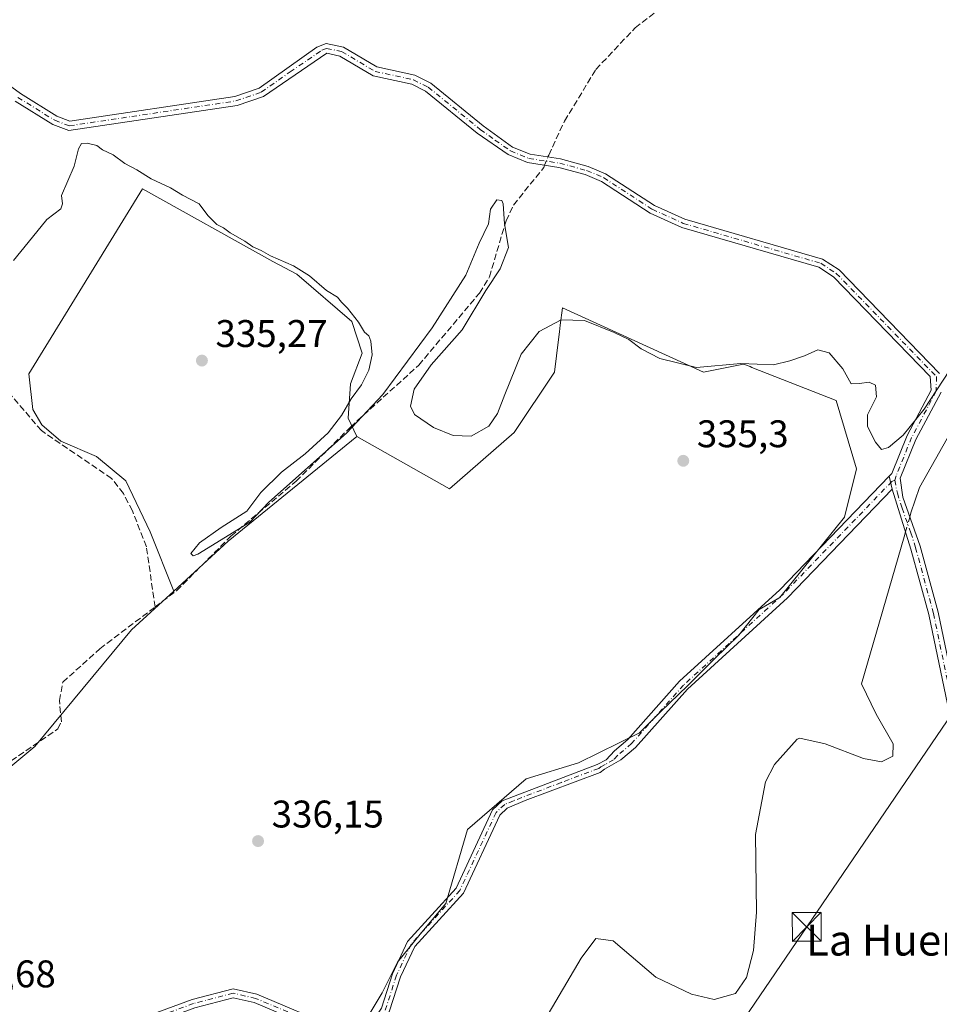
# Model space of a CAD drawing. Units: metres. Extents: x 608662 to 612149, y 4650617 to 4652986.
# Drawn here: x 610348 to 610587, y 4651456 to 4651712 of the extents above; entities that cross this region are included whole.
import ezdxf
from ezdxf.enums import TextEntityAlignment as Align

# ---------------------------------------------------------------- set-up
doc = ezdxf.new("R2010")
doc.units = ezdxf.units.M
doc.header["$MEASUREMENT"] = 0
doc.linetypes.add('DGN Style 3', pattern=[2.307223458686699, 1.648016756204785, -0.6592067024819142])
doc.linetypes.add('DGN Style 4', pattern=[2.6384748266838614, 1.318413404963828, -0.6592067024819142, 0.001648016756204785, -0.6592067024819142])
for name, color, linetype, lineweight in [('Camino Cxs', 7, 'Continuous', 0), ('Camino eje', 30, 'DGN Style 4', 13), ('Corriente artificial lineal', 4, 'DGN Style 3', 13), ('Corriente artificial lineal oculto', 135, 'DGN Style 4', 13), ('Corriente natural lineal', 142, 'Continuous', 13), ('Corriente natural lineal oculto', 9, 'DGN Style 4', 13), ('Cultivos herbáceos CxS', 92, 'Continuous', 0), ('Cultivos leñosos CxS', 92, 'Continuous', 0), ('Curva de nivel normal', 30, 'Continuous', 0), ('Piscina CxS', 4, 'Continuous', 0), ('Punto de cota en terreno', 7, 'Continuous', 0), ('Rótulo de punto de cota en terreno', 7, 'Continuous', 0), ('Tendido', 6, 'Continuous', 0), ('Texto cartográfico', 7, 'Continuous', 0), ('Torre de tendido puntual', 7, 'Continuous', 0)]:
    doc.layers.add(name, color=color, linetype=linetype, lineweight=lineweight)
doc.styles.add('Style-Arial', font='txt')

# ---------------------------------------------------------------- blocks, each defined once
blk = doc.blocks.new('*U16')
at = {"layer": 'Cultivos herbáceos CxS', "color": 92, "linetype": 'Continuous', "lineweight": 0}
blk.add_polyline3d([(610436.1321, 4651449.428099999, 336.9242999999988), (610442.0917999997, 4651459.4472, 336.6098000000056), (610446.0604999998, 4651467.3847, 336.5847000000067), (610452.0137, 4651474.660700001, 336.4959999999992), (610458.6283, 4651482.598300001, 336.3445999999968), (610464.2905000001, 4651501.860099999, 336.3758999999991), (610479.5270999996, 4651515.064099999, 335.8037999999942), (610493.1315000001, 4651519.2501, 335.7888999999996), (610508.9990999997, 4651527.0023, 335.8132000000041), (610514.4765, 4651532.479499999, 335.9281000000047), (610521.5186999999, 4651539.326099999, 335.7391999999964), (610528.3655000003, 4651546.172700001, 335.655899999998), (610534.8208999997, 4651552.432499999, 335.6609999999928), (610540.1026999997, 4651559.083500001, 335.6395000000048), (610545.4568999996, 4651562.157299999, 335.4949000000051), (610562.2015000005, 4651583.087300001, 335.3484000000026), (610565.3408000004, 4651595.645500001, 335.3776000000071), (610560.1087999997, 4651613.4345, 335.2967000000062), (610538.2049000004, 4651622.005700001, 335.0926999999938), (610537.7040999997, 4651622.2017, 335.0823999999994), (610536.039, 4651622.8533, 335.0328000000009), (610525.5749000004, 4651620.7597, 335.2372999999934), (610488.9474999999, 4651637.502900001, 334.8696000000054), (610488.3866999998, 4651633.0167, 335.4456000000064), (610488.1634999998, 4651631.2315, 335.5495999999985), (610487.9194999998, 4651629.278100001, 335.6074999999983), (610486.8547, 4651620.759099999, 335.3861999999936), (610476.3897000002, 4651605.061699999, 335.5776000000042), (610459.6453, 4651590.410700001, 336.0678000000044), (610435.5758999997, 4651604.0145, 335.2204999999958), (610433.2433000002, 4651608.7631, 335.1689999999944), (610433.9067000002, 4651617.715299999, 335.413400000005), (610436.8909, 4651625.6731, 335.3040000000037), (610434.2386999996, 4651633.962099999, 335.1091000000015), (610419.9813000001, 4651646.229900001, 335.0896000000066), (610413.6815, 4651649.545499999, 335.0295999999944), (610379.8618999999, 4651668.4441, 335.1478000000061), (610350.3512000004, 4651620.3665, 335.1763000000064), (610351.3457000004, 4651611.082699999, 335.3157000000065), (610353.6667, 4651607.103900001, 335.4296000000031), (610358.6401000004, 4651602.7937, 335.0072999999975), (610367.9239999996, 4651598.814900001, 335.4652999999962), (610375.5499, 4651592.5153, 335.460500000001), (610381.8493999997, 4651579.252900001, 335.6034000000073), (610387.9549000004, 4651563.8507, 335.6496000000043), (610376.9720999999, 4651553.783100001, 335.6934000000037), (610351.8554999996, 4651523.434699999, 336.1600999999937), (610333.0182999996, 4651507.7369, 336.5639999999985)], dxfattribs=at)
blk = doc.blocks.new('5PATER')
at = {"layer": 'Punto de cota en terreno', "linetype": 'Continuous', "lineweight": 0}
h = blk.add_hatch(color=51, dxfattribs=at)
edge = h.paths.add_edge_path()
edge.add_ellipse((0, 0), major_axis=(-0.1095731443231308, -0.1110710700762829), ratio=0.9994222409660322, start_angle=0, end_angle=360)
blk = doc.blocks.new('5TTEND')
at = {"layer": 'Piscina CxS', "color": 7, "linetype": 'Continuous', "lineweight": 0}
for p, q in [((-0.375, 0.3754), (0.375, -0.3746)), ((0.3720000000000001, 0.3784000000000001), (-0.3720000000000001, -0.3776))]:
    blk.add_line(p, q, dxfattribs=at)
at = {"layer": 'Piscina CxS', "color": 7, "linetype": 'Continuous', "lineweight": 0, "flags": 128}
blk.add_lwpolyline([(-0.375, -0.3746), (0.375, -0.3746), (0.375, 0.3754), (-0.375, 0.3754), (-0.3720000000000001, -0.3776)], dxfattribs=at)

msp = doc.modelspace()

# ---------------------------------------------------------------- linework, layer by layer
at = {"layer": 'Camino Cxs', "color": 7, "linetype": 'Continuous', "lineweight": 0, "extrusion": (0.02251336182756868, -0.09938595966681996, 0.9947942398105883), "elevation": -448216.6230954779, "flags": 128}
msp.add_lwpolyline([(1623150.37264982, 4378882.182874987), (1623150.37264982, 4378878.701165912)], dxfattribs=at)
msp.add_lwpolyline([(1623150.37264982, 4378882.182874987), (1623150.37264982, 4378878.701165912)], dxfattribs=at)
at = {"layer": 'Camino Cxs', "color": 7, "linetype": 'Continuous', "lineweight": 0}
for points in [[(610326.8400999998, 4651708.700099999, 334.5959000000003), (610348.1101000002, 4651693.190099999, 334.6070999999938), (610357.6001000004, 4651687.340100001, 334.9431999999942), (610360.9901000002, 4651686.050100001, 335.039499999999), (610403.8300999999, 4651692.460100001, 334.5890000000072), (610410.1501000002, 4651694.630100001, 334.7725999999966), (610425.1201, 4651705.220100001, 334.8383999999933), (610427.5601000005, 4651706.210100001, 334.8801999999997), (610432.0401, 4651705.2501, 334.9888999999966), (610440.7100999998, 4651700.110099999, 334.9026000000013), (610450.6300999997, 4651697.9301, 334.852899999998), (610454.7401000002, 4651695.880100001, 334.811400000006), (610468.3800999997, 4651684.8101, 334.5801000000066), (610475.9901000002, 4651679.290100001, 334.6434000000008), (610480.5301000001, 4651677.4301, 334.7051000000066), (610488.4901000002, 4651676.190099999, 335.2632000000012), (610495.6201, 4651674.2601, 334.3496000000014), (610500.1801000005, 4651672.3301, 334.2627000000066), (610512.8400999998, 4651664.090100001, 334.5604000000022), (610520.7500999998, 4651660.5101, 334.3616999999941), (610556.5500999996, 4651650.100099999, 334.4015999999974), (610560.8201000001, 4651647.340100001, 334.5580999999947), (610586.9401000004, 4651620.4001, 336.8442000000068)], [(610326.8400999998, 4651708.700099999, 334.5959000000003), (610348.1101000002, 4651693.190099999, 334.6070999999938), (610357.6001000004, 4651687.340100001, 334.9431999999942), (610360.9901000002, 4651686.050100001, 335.039499999999), (610403.8300999999, 4651692.460100001, 334.5890000000072), (610410.1501000002, 4651694.630100001, 334.7725999999966), (610425.1201, 4651705.220100001, 334.8383999999933), (610427.5601000005, 4651706.210100001, 334.8801999999997), (610432.0401, 4651705.2501, 334.9888999999966), (610440.7100999998, 4651700.110099999, 334.9026000000013), (610450.6300999997, 4651697.9301, 334.852899999998), (610454.7401000002, 4651695.880100001, 334.811400000006), (610468.3800999997, 4651684.8101, 334.5801000000066), (610475.9901000002, 4651679.290100001, 334.6434000000008), (610480.5301000001, 4651677.4301, 334.7051000000066), (610488.4901000002, 4651676.190099999, 335.2632000000012), (610495.6201, 4651674.2601, 334.3496000000014), (610500.1801000005, 4651672.3301, 334.2627000000066), (610512.8400999998, 4651664.090100001, 334.5604000000022), (610520.7500999998, 4651660.5101, 334.3616999999941), (610556.5500999996, 4651650.100099999, 334.4015999999974), (610560.8201000001, 4651647.340100001, 334.5580999999947), (610586.9401000004, 4651620.4001, 336.8442000000068)], [(610588.9700999996, 4651534.470100001, 337.6386000000057), (610584.1601, 4651557.7501, 341.385500000004), (610579.5201000003, 4651574.770099999, 340.3427999999985), (610574.5900999998, 4651590.3201, 341.8377000000037), (610573.8249000004, 4651593.698100001, 342.1925000000047), (610574.5301000001, 4651594.4301, 342.5331000000006), (610578.5601000005, 4651604.290100001, 341.0941000000021), (610584.8000999996, 4651616.0701, 338.216499999995), (610584.5000999998, 4651619.670100001, 336.702099999995), (610559.3800999997, 4651645.5701, 334.8430999999982), (610555.6001000004, 4651648.020099999, 334.3804999999993), (610519.9700999996, 4651658.390100001, 334.2831000000006), (610511.7500999998, 4651662.100099999, 334.5871999999945), (610499.1101000002, 4651670.3301, 334.3699000000051), (610494.8800999997, 4651672.110099999, 334.1935999999987), (610488.0100999996, 4651673.970100001, 334.8418999999994), (610479.9200999998, 4651675.2301, 334.8537999999971), (610474.8601000002, 4651677.3101, 334.6692000000039), (610466.8400999998, 4651682.920100001, 334.6291999999958), (610453.4101, 4651693.8201, 334.7909999999974), (610449.8201000001, 4651695.610099999, 334.8361000000005), (610439.8000999996, 4651697.8101, 334.9902000000002), (610431.1401000004, 4651702.950099999, 334.9314000000013), (610427.7801000001, 4651703.670100001, 334.9349999999977), (610411.2701000003, 4651692.440099999, 334.891300000003), (610404.4001000002, 4651690.090100001, 334.6775000000052), (610360.7200999996, 4651683.550100001, 335.0124999999971), (610356.5201000003, 4651685.1501, 334.9070000000065), (610346.7500999998, 4651691.170100001, 334.6736999999994)], [(610573.8249000004, 4651593.698100001, 342.1925000000047), (610574.5301000001, 4651594.4301, 342.5331000000006), (610578.5601000005, 4651604.290100001, 341.0941000000021), (610584.8000999996, 4651616.0701, 338.216499999995), (610584.5000999998, 4651619.670100001, 336.702099999995), (610559.3800999997, 4651645.5701, 334.8430999999982), (610555.6001000004, 4651648.020099999, 334.3804999999993), (610519.9700999996, 4651658.390100001, 334.2831000000006), (610511.7500999998, 4651662.100099999, 334.5871999999945), (610499.1101000002, 4651670.3301, 334.3699000000051), (610494.8800999997, 4651672.110099999, 334.1935999999987), (610488.0100999996, 4651673.970100001, 334.8418999999994), (610479.9200999998, 4651675.2301, 334.8537999999971), (610474.8601000002, 4651677.3101, 334.6692000000039), (610466.8400999998, 4651682.920100001, 334.6291999999958), (610453.4101, 4651693.8201, 334.7909999999974), (610449.8201000001, 4651695.610099999, 334.8361000000005), (610439.8000999996, 4651697.8101, 334.9902000000002), (610431.1401000004, 4651702.950099999, 334.9314000000013), (610427.7801000001, 4651703.670100001, 334.9349999999977), (610411.2701000003, 4651692.440099999, 334.891300000003), (610404.4001000002, 4651690.090100001, 334.6775000000052), (610360.7200999996, 4651683.550100001, 335.0124999999971), (610356.5201000003, 4651685.1501, 334.9070000000065), (610346.7500999998, 4651691.170100001, 334.6736999999994)], [(610587.3400999998, 4651615.550100001, 339.9541999999929), (610580.8201000001, 4651603.2301, 343.7679000000062), (610576.7301000003, 4651593.210100001, 344.1658000000025), (610577.3701, 4651588.2501, 343.9170000000013), (610581.9001000002, 4651575.5101, 338.405899999998), (610586.5900999998, 4651558.340100001, 340.2206000000006), (610591.3901000004, 4651535.090100001, 338.0964999999997)], [(610587.3400999998, 4651615.550100001, 339.9541999999929), (610580.8201000001, 4651603.2301, 343.7679000000062), (610576.7301000003, 4651593.210100001, 344.1658000000025), (610577.3701, 4651588.2501, 343.9170000000013), (610581.9001000002, 4651575.5101, 338.405899999998), (610586.5900999998, 4651558.340100001, 340.2206000000006), (610591.3901000004, 4651535.090100001, 338.0964999999997)], [(610346.2701000003, 4651435.780099999, 339.9900000000052), (610357.3000999996, 4651445.610099999, 338.8845000000001), (610362.3300999999, 4651447.9101, 337.5222000000067), (610376.9700999996, 4651451.840100001, 338.1215999999986), (610392.7401000002, 4651457.720100001, 339.5366999999969), (610403.3701, 4651460.5001, 337.1448999999994), (610409.5900999998, 4651459.0601, 337.2192000000068), (610430.4600999998, 4651450.2501, 340.9474999999948), (610436.1700999998, 4651449.850099999, 346.5228999999963), (610439.4001000002, 4651451.7501, 342.534799999994), (610441.9001000002, 4651455.440099999, 337.8692000000011), (610444.7701000003, 4651464.4001, 336.6094000000012), (610448.7100999998, 4651472.7301, 336.6474000000017), (610461.3201000001, 4651486.640100001, 336.3497000000062), (610470.7901, 4651506.9801, 336.3064000000013), (610473.3300999999, 4651509.350099999, 336.2609999999986), (610497.9801000003, 4651518.790100001, 335.9703000000009), (610500.3201000001, 4651520.0101, 335.9762000000046), (610502.5000999998, 4651522.360099999, 335.9614000000001), (610505.9200999998, 4651525.2501, 336.0583000000042), (610519.3901000004, 4651540.4301, 336.1720999999961), (610545.4001000002, 4651564.190099999, 335.546199999997), (610573.8249000004, 4651593.698100001, 342.1925000000047)], [(610441.9001000002, 4651455.440099999, 337.8692000000011), (610444.7701000003, 4651464.4001, 336.6094000000012), (610448.7100999998, 4651472.7301, 336.6474000000017), (610461.3201000001, 4651486.640100001, 336.3497000000062), (610470.7901, 4651506.9801, 336.3064000000013), (610473.3300999999, 4651509.350099999, 336.2609999999986), (610497.9801000003, 4651518.790100001, 335.9703000000009), (610500.3201000001, 4651520.0101, 335.9762000000046), (610502.5000999998, 4651522.360099999, 335.9614000000001), (610505.9200999998, 4651525.2501, 336.0583000000042), (610519.3901000004, 4651540.4301, 336.1720999999961), (610545.4001000002, 4651564.190099999, 335.546199999997), (610573.8249000004, 4651593.698100001, 342.1925000000047), (610574.5900999998, 4651590.3201, 341.8377000000037), (610547.4200999998, 4651562.120100001, 335.5320000000065), (610521.4501, 4651538.4001, 336.763300000006), (610507.9401000004, 4651523.1801, 336.3635999999969), (610504.1601, 4651519.9801, 336.0464000000065), (610499.8800999997, 4651517.550100001, 335.9888000000064), (610498.7701000003, 4651516.670100001, 335.9725999999937), (610479.2301000003, 4651509.380100001, 336.1337000000058), (610474.5800999999, 4651507.420100001, 336.1747000000032), (610472.6601, 4651505.630100001, 336.2044000000024), (610463.2301000003, 4651485.370100001, 336.2535999999964), (610450.6201, 4651471.450099999, 336.4789000000019), (610446.8901000004, 4651463.5601, 336.4860999999946), (610443.9600999998, 4651454.440099999, 337.7326999999932)], [(610574.5900999998, 4651590.3201, 341.8377000000037), (610547.4200999998, 4651562.120100001, 335.5320000000065), (610521.4501, 4651538.4001, 336.763300000006), (610507.9401000004, 4651523.1801, 336.3635999999969), (610504.1601, 4651519.9801, 336.0464000000065), (610499.8800999997, 4651517.550100001, 335.9888000000064), (610498.7701000003, 4651516.670100001, 335.9725999999937), (610479.2301000003, 4651509.380100001, 336.1337000000058), (610474.5800999999, 4651507.420100001, 336.1747000000032), (610472.6601, 4651505.630100001, 336.2044000000024), (610463.2301000003, 4651485.370100001, 336.2535999999964), (610450.6201, 4651471.450099999, 336.4789000000019), (610446.8901000004, 4651463.5601, 336.4860999999946), (610443.9600999998, 4651454.440099999, 337.7326999999932), (610440.9901000002, 4651450.0601, 344.6797999999981), (610436.7200999996, 4651447.540100001, 351.3353999999963), (610429.9200999998, 4651448.0101, 342.1313999999985), (610408.8901000004, 4651456.890100001, 337.5733999999939), (610403.4101, 4651458.1601, 337.5288), (610393.4301000005, 4651455.550100001, 340.8242999999929), (610377.6700999998, 4651449.6801, 339.0124000000069), (610363.1101000002, 4651445.770099999, 338.8222999999998), (610358.5601000005, 4651443.690099999, 340.3328000000038), (610347.8300999999, 4651434.130100001, 341.6778000000049)], [(610679.2960999999, 4651459.5789, 338.7266999999993), (610670.9501, 4651463.790100001, 338.3839000000008), (610658.3000999996, 4651471.620100001, 338.200800000006), (610638.3800999997, 4651479.3101, 338.0375000000058), (610626.6801000005, 4651486.0801, 337.7458999999944), (610615.4101, 4651497.8201, 337.6013999999996), (610597.6300999997, 4651519.0801, 337.7872000000062), (610595.2200999996, 4651521.970100001, 337.8377000000037), (610590.5601000005, 4651529.3101, 337.5549000000028), (610588.9700999996, 4651534.470100001, 337.6386000000057), (610584.1601, 4651557.7501, 341.385500000004), (610579.5201000003, 4651574.770099999, 340.3427999999985), (610574.5900999998, 4651590.3201, 341.8377000000037)], [(610376.9700999996, 4651451.840100001, 338.1215999999986), (610392.7401000002, 4651457.720100001, 339.5366999999969), (610403.3701, 4651460.5001, 337.1448999999994), (610409.5900999998, 4651459.0601, 337.2192000000068), (610430.4600999998, 4651450.2501, 340.9474999999948)], [(610429.9200999998, 4651448.0101, 342.1313999999985), (610408.8901000004, 4651456.890100001, 337.5733999999939), (610403.4101, 4651458.1601, 337.5288), (610393.4301000005, 4651455.550100001, 340.8242999999929)]]:
    msp.add_polyline3d(points, dxfattribs=at)
at = {"layer": 'Camino eje', "color": 30, "linetype": 'DGN Style 4', "lineweight": 13}
for points in [[(610347.4301000005, 4651692.1801, 334.6475000000065), (610357.0601000005, 4651686.245100001, 334.9263999999966), (610360.8551000003, 4651684.800100001, 335.0255999999936), (610404.1151000002, 4651691.2751, 334.6269000000029), (610410.7100999998, 4651693.5351, 334.8129000000045), (610418.1951000001, 4651698.8301, 334.813599999994), (610426.4501, 4651704.4451, 334.8935000000056), (610427.6700999998, 4651704.940099999, 334.9091000000044), (610431.5900999998, 4651704.100099999, 334.9545999999973), (610440.2550999997, 4651698.960100001, 334.9394999999931), (610450.2251000004, 4651696.770099999, 334.8435999999929), (610454.0751, 4651694.850099999, 334.8034000000043), (610467.6101000002, 4651683.8651, 334.5911000000052), (610471.4151, 4651681.1051, 334.6214999999939), (610475.4250999996, 4651678.300100001, 334.6491999999998), (610480.2251000004, 4651676.3301, 334.7780999999959), (610488.2500999998, 4651675.0801, 335.0498999999982), (610495.2500999998, 4651673.1851, 334.2611999999936), (610499.6451000003, 4651671.3301, 334.3203999999969), (610512.2950999998, 4651663.095100001, 334.5675999999949), (610520.3601000002, 4651659.450099999, 334.3212000000058), (610556.0751, 4651649.0601, 334.382700000002), (610560.1001000004, 4651646.4551, 334.6888999999938), (610586.1300999997, 4651619.6151, 336.8760000000038), (610586.0701000001, 4651615.8101, 339.0304000000033), (610579.6901000004, 4651603.7601, 342.392200000002), (610575.6300999997, 4651593.8201, 343.2045000000071), (610575.2833000004, 4651592.6533, 343.3138000000035)], [(610575.2833000004, 4651592.6533, 343.3138000000035), (610574.5601000005, 4651592.3751, 342.6910000000062), (610546.4101, 4651563.155099999, 335.5138000000007), (610520.4200999998, 4651539.415100001, 336.459400000007), (610506.9301000005, 4651524.215100001, 336.1389000000054), (610503.3300999999, 4651521.170100001, 336.0114000000031), (610502.2401000002, 4651519.995100001, 335.9839999999967), (610500.1001000004, 4651518.780099999, 335.9829000000027), (610498.9301000005, 4651518.170100001, 335.9786000000022), (610498.3750999998, 4651517.7301, 335.9762000000046), (610488.6051000003, 4651514.085100001, 336.084799999997), (610476.2801000001, 4651509.3651, 336.1888000000035), (610473.9550999999, 4651508.3851, 336.2127000000037), (610471.7251000004, 4651506.3051, 336.247000000003), (610462.2751000002, 4651486.005100001, 336.3001999999979), (610449.6651, 4651472.090100001, 336.5666000000056), (610445.8300999999, 4651463.9801, 336.5494999999937), (610442.9301000005, 4651454.940099999, 337.8466999999946)], [(610575.2833000004, 4651592.6533, 343.3138000000035), (610575.9801000003, 4651589.2851, 342.8013999999966), (610577.2125000004, 4651585.397500001, 342.0023999999976), (610579.4775, 4651579.0275, 340.1696999999986), (610580.7100999998, 4651575.140100001, 339.3678000000073), (610585.3750999998, 4651558.045100001, 340.7737999999954), (610590.1801000005, 4651534.780099999, 337.8601999999955), (610591.7150999998, 4651529.790100001, 337.6900000000023), (610592.8951000003, 4651527.5801, 337.6999999999971), (610595.2251000004, 4651523.9101, 338.0660000000062), (610596.0267000003, 4651522.300100001, 337.9980000000069), (610607.4451000001, 4651509.2851, 337.834799999997), (610616.3350999998, 4651498.655099999, 337.8695000000007), (610627.4550999999, 4651487.075099999, 337.9502999999968), (610638.9200999998, 4651480.4351, 338.4266999999964), (610658.8551000003, 4651472.745100001, 338.5627999999998), (610671.5601000005, 4651464.880100001, 338.5721999999951), (610682.9763000002, 4651459.125700001, 338.9416000000056)], [(610430.1901000004, 4651449.130100001, 341.6049000000057), (610409.2401000002, 4651457.975099999, 337.4453000000067), (610403.3901000004, 4651459.3301, 337.3365999999951), (610393.0850999998, 4651456.6351, 340.1775000000052), (610377.3201000001, 4651450.7601, 338.5377000000008)]]:
    msp.add_polyline3d(points, dxfattribs=at)
at = {"layer": 'Corriente artificial lineal', "color": 4, "linetype": 'DGN Style 3', "lineweight": 13}
for points in [[(610485.1934000002, 4651676.703700001, 334.3543000000063), (610485.3901000004, 4651677.200099999, 334.3322000000044), (610489.5201000003, 4651686.050100001, 334.2207999999956), (610497.6501000002, 4651699.460100001, 334.0518000000012), (610507.8400999998, 4651710.280099999, 333.9820999999938), (610530.2901, 4651727.4001, 333.9854999999953), (610534.1201, 4651730.640100001, 334.0825999999943), (610537.1901000004, 4651734.340100001, 334.0832999999984), (610541.2600999996, 4651743.4801, 333.3727999999974), (610550.6201, 4651770.5801, 333.5102999999945), (610553.2600999996, 4651774.780099999, 333.5411000000022), (610557.1030000001, 4651777.956800001, 333.2541000000056)], [(610383.1101000002, 4651559.720100001, 335.6886999999988), (610380.8601000002, 4651575.380100001, 335.7115000000049), (610377.2200999996, 4651584.7301, 335.6304999999993), (610374.8800999997, 4651589.1801, 335.5369999999967), (610371.8201000001, 4651593.1501, 335.3879000000015), (610353.5701000001, 4651605.5601, 335.3448999999964), (610330.7801000001, 4651632.280099999, 335.0771999999997), (610326.7701000003, 4651635.200099999, 335.0087000000058), (610316.2401000002, 4651639.970100001, 334.9707000000053), (610286.1700999998, 4651657.3301, 334.2780000000057), (610282.8000999996, 4651661.2501, 334.1904000000068), (610282.1300999997, 4651663.700099999, 334.3653000000049), (610282.6901000004, 4651668.5801, 334.7366000000038), (610287.4468, 4651684.1845, 334.0209999999934)], [(610383.1101000002, 4651559.720100001, 335.6886999999988), (610388.7200999996, 4651563.960100001, 335.6536000000052), (610402.8201000001, 4651578.1501, 335.0782999999938), (610419.7600999996, 4651592.4101, 335.2336000000068), (610433.8601000002, 4651606.4901, 335.0703000000067), (610451.6101000002, 4651622.590100001, 334.6686000000045), (610467.4101, 4651641.300100001, 334.8738000000012), (610469.9801000003, 4651645.5101, 334.8652000000002), (610474.3000999996, 4651660.120100001, 334.7112000000052), (610476.2301000003, 4651664.210100001, 334.670499999993), (610484.1101000002, 4651673.970100001, 334.414499999999), (610484.3367999997, 4651674.542199999, 334.4106000000029)], [(610207.7159000002, 4651394.120200001, 337.1521000000066), (610208.8800999997, 4651395.4001, 337.0875999999989), (610236.0601000005, 4651415.770099999, 337.1377000000066), (610238.3201000001, 4651418.6601, 337.1154999999999), (610242.4401000004, 4651427.920100001, 336.1833999999944), (610249.7801000001, 4651436.9801, 337.0016999999934), (610252.3000999996, 4651446.6601, 336.9936000000016), (610255.3701, 4651450.440099999, 337.1505000000034), (610259.9401000004, 4651451.940099999, 337.2976999999955), (610264.8800999997, 4651452.0801, 337.2002000000066), (610269.2500999998, 4651451.0701, 337.0390000000043), (610290.1501000002, 4651465.3301, 336.8392000000022), (610296.4001000002, 4651467.9101, 336.8086999999941), (610300.3901000004, 4651474.300100001, 336.7862000000023), (610308.7600999996, 4651484.640100001, 336.6490000000049), (610321.3701, 4651495.2401, 336.7790999999997), (610341.9301000005, 4651517.100099999, 336.2189000000071), (610357.8501000004, 4651528.040100001, 335.7755000000034), (610358.7600999996, 4651529.9001, 335.7176999999938), (610358.2701000003, 4651535.370100001, 335.9296000000031), (610359.1300999997, 4651540.170100001, 335.9977000000072), (610368.7801000001, 4651548.880100001, 335.7158999999957), (610383.1101000002, 4651559.720100001, 335.6886999999988)]]:
    msp.add_polyline3d(points, dxfattribs=at)
at = {"layer": 'Corriente artificial lineal oculto', "color": 135, "linetype": 'DGN Style 4', "lineweight": 13, "extrusion": (0.008918576141981892, 0.02250467234855413, 0.9997069564237732), "elevation": 110463.3750886815, "flags": 128}
msp.add_lwpolyline([(1146240.038060757, -4548043.414675221), (1146240.038060757, -4548045.740404248)], dxfattribs=at)
at = {"layer": 'Corriente natural lineal', "color": 142, "linetype": 'Continuous', "lineweight": 13}
for points in [[(610579.2045, 4651583.0911, 336.0356999999931), (610579.5201000003, 4651584.200099999, 336.0323999999964), (610581.7001, 4651590.7501, 335.6303999999946), (610591.9700999996, 4651608.9301, 335.9781999999978), (610604.1157000001, 4651627.9915, 337.6714999999967)], [(610484.3800999997, 4651452.380100001, 336.3052000000025), (610493.8501000004, 4651468.440099999, 336.0157999999938), (610497.6401000004, 4651473.540100001, 335.8582000000025), (610502.1700999998, 4651472.970100001, 336.4928999999975), (610513.2301000003, 4651463.5101, 336.9755000000005), (610522.4801000003, 4651459.0701, 336.7130000000034), (610528.3800999997, 4651457.690099999, 336.4734000000026), (610533.8800999997, 4651459.2301, 336.6339000000008), (610536.7701000003, 4651463.370100001, 335.9818999999989), (610538.6101000002, 4651470.390100001, 336.209799999997), (610539.3901000004, 4651480.390100001, 335.6863000000012), (610539.1501000002, 4651500.590100001, 336.3375999999989), (610541.7500999998, 4651514.290100001, 336.4749000000011), (610544.0800999999, 4651518.7401, 337.2382000000071), (610549.9501, 4651525.350099999, 336.7256999999955), (610550.6782999998, 4651525.622300001, 336.6725000000006), (610557.2405000003, 4651524.1557, 336.6652000000031), (610567.1624999996, 4651520.345699999, 337.1000000000058), (610571.8454999998, 4651519.4727, 337.2675000000018), (610574.7824999997, 4651520.980699999, 337.3087999999989), (610574.8618999999, 4651524.1557, 337.2266999999993), (610570.4961000001, 4651531.8551, 337.0305999999982), (610566.6497, 4651539.746900001, 336.2207999999956), (610577.7500999998, 4651577.9801, 335.7814000000071), (610578.1058999998, 4651579.230699999, 335.8147999999928)]]:
    msp.add_polyline3d(points, dxfattribs=at)
at = {"layer": 'Corriente natural lineal oculto', "color": 9, "linetype": 'DGN Style 4', "lineweight": 13, "extrusion": (-0.01504158232342548, -0.05285501948183709, 0.998488907157602), "elevation": -254708.064352074, "flags": 128}
msp.add_lwpolyline([(-685941.7485413596, 4634069.787478134), (-685941.7485413596, 4634073.807230232)], dxfattribs=at)
at = {"layer": 'Cultivos herbáceos CxS', "color": 92, "linetype": 'Continuous', "lineweight": 0}
for points in [[(610435.5758999997, 4651604.0145, 335.2204999999958), (610433.2433000002, 4651608.7631, 335.1689999999944), (610433.9067000002, 4651617.715299999, 335.413400000005), (610436.8909, 4651625.6731, 335.3040000000037), (610434.2386999996, 4651633.962099999, 335.1091000000015), (610419.9813000001, 4651646.229900001, 335.0896000000066), (610413.6815, 4651649.545499999, 335.0295999999944), (610379.8618999999, 4651668.4441, 335.1478000000061), (610350.3512000004, 4651620.3665, 335.1763000000064), (610351.3457000004, 4651611.082699999, 335.3157000000065), (610353.6667, 4651607.103900001, 335.4296000000031), (610358.6401000004, 4651602.7937, 335.0072999999975), (610367.9239999996, 4651598.814900001, 335.4652999999962), (610375.5499, 4651592.5153, 335.460500000001), (610381.8493999997, 4651579.252900001, 335.6034000000073), (610387.9549000004, 4651563.8507, 335.6496000000043)], [(610436.1321, 4651449.428099999, 336.9242999999988), (610442.0917999997, 4651459.4472, 336.6098000000056), (610446.0604999998, 4651467.3847, 336.5847000000067), (610452.0137, 4651474.660700001, 336.4959999999992), (610458.6283, 4651482.598300001, 336.3445999999968), (610464.2905000001, 4651501.860099999, 336.3758999999991), (610479.5270999996, 4651515.064099999, 335.8037999999942), (610493.1315000001, 4651519.2501, 335.7888999999996), (610508.9990999997, 4651527.0023, 335.8132000000041), (610514.4765, 4651532.479499999, 335.9281000000047), (610521.5186999999, 4651539.326099999, 335.7391999999964), (610528.3655000003, 4651546.172700001, 335.655899999998), (610534.8208999997, 4651552.432499999, 335.6609999999928), (610540.1026999997, 4651559.083500001, 335.6395000000048), (610545.4568999996, 4651562.157299999, 335.4949000000051), (610562.2015000005, 4651583.087300001, 335.3484000000026), (610565.3408000004, 4651595.645500001, 335.3776000000071), (610560.1087999997, 4651613.4345, 335.2967000000062), (610538.2049000004, 4651622.005700001, 335.0926999999938), (610537.7040999997, 4651622.2017, 335.0823999999994), (610536.039, 4651622.8533, 335.0328000000009), (610525.5749000004, 4651620.7597, 335.2372999999934), (610488.9474999999, 4651637.502900001, 334.8696000000054), (610488.3866999998, 4651633.0167, 335.4456000000064), (610488.1634999998, 4651631.2315, 335.5495999999985), (610487.9194999998, 4651629.278100001, 335.6074999999983), (610486.8547, 4651620.759099999, 335.3861999999936), (610476.3897000002, 4651605.061699999, 335.5776000000042), (610459.6453, 4651590.410700001, 336.0678000000044), (610435.5758999997, 4651604.0145, 335.2204999999958)], [(610387.9549000004, 4651563.8507, 335.6496000000043), (610376.9720999999, 4651553.783100001, 335.6934000000037), (610351.8554999996, 4651523.434699999, 336.1600999999937), (610333.0182999996, 4651507.7369, 336.5639999999985)]]:
    msp.add_polyline3d(points, dxfattribs=at)
at = {"layer": 'Cultivos leñosos CxS', "color": 92, "linetype": 'Continuous', "lineweight": 0, "extrusion": (-0.3028632886217699, 0.3684859297315383, 0.8789152109248595), "elevation": 1529466.734413655, "flags": 128}
msp.add_lwpolyline([(-3425182.85544498, -2817606.347149555), (-3425139.708267794, -2817606.624101508), (-3425120.563669615, -2817605.447527428)], dxfattribs=at)
msp.add_lwpolyline([(-3425182.85544498, -2817606.347149555), (-3425139.708267794, -2817606.624101508), (-3425120.563669615, -2817605.447527428)], dxfattribs=at)
at = {"layer": 'Cultivos leñosos CxS', "color": 92, "linetype": 'Continuous', "lineweight": 0}
msp.add_polyline3d([(610435.5758999997, 4651604.0145, 335.2204999999958), (610402.0883, 4651576.8057, 335.0883999999933), (610387.9549000004, 4651563.8507, 335.6496000000043), (610381.8493999997, 4651579.252900001, 335.6034000000073), (610375.5499, 4651592.5153, 335.460500000001), (610367.9239999996, 4651598.814900001, 335.4652999999962), (610358.6401000004, 4651602.7937, 335.0072999999975), (610353.6667, 4651607.103900001, 335.4296000000031), (610351.3457000004, 4651611.082699999, 335.3157000000065), (610350.3512000004, 4651620.3665, 335.1763000000064), (610379.8618999999, 4651668.4441, 335.1478000000061), (610413.6815, 4651649.545499999, 335.0295999999944), (610419.9813000001, 4651646.229900001, 335.0896000000066), (610434.2386999996, 4651633.962099999, 335.1091000000015), (610436.8909, 4651625.6731, 335.3040000000037), (610433.9067000002, 4651617.715299999, 335.413400000005), (610433.2433000002, 4651608.7631, 335.1689999999944)], close=True, dxfattribs=at)
for points in [[(610435.5758999997, 4651604.0145, 335.2204999999958), (610433.2433000002, 4651608.7631, 335.1689999999944), (610433.9067000002, 4651617.715299999, 335.413400000005), (610436.8909, 4651625.6731, 335.3040000000037), (610434.2386999996, 4651633.962099999, 335.1091000000015), (610419.9813000001, 4651646.229900001, 335.0896000000066), (610413.6815, 4651649.545499999, 335.0295999999944), (610379.8618999999, 4651668.4441, 335.1478000000061), (610350.3512000004, 4651620.3665, 335.1763000000064), (610351.3457000004, 4651611.082699999, 335.3157000000065), (610353.6667, 4651607.103900001, 335.4296000000031), (610358.6401000004, 4651602.7937, 335.0072999999975), (610367.9239999996, 4651598.814900001, 335.4652999999962), (610375.5499, 4651592.5153, 335.460500000001), (610381.8493999997, 4651579.252900001, 335.6034000000073), (610387.9549000004, 4651563.8507, 335.6496000000043)], [(610333.0182999996, 4651507.7369, 336.5639999999985), (610351.8554999996, 4651523.434699999, 336.1600999999937), (610376.9720999999, 4651553.783100001, 335.6934000000037), (610387.9549000004, 4651563.8507, 335.6496000000043), (610402.0883, 4651576.8057, 335.0883999999933), (610435.5758999997, 4651604.0145, 335.2204999999958), (610459.6453, 4651590.410700001, 336.0678000000044), (610476.3897000002, 4651605.061699999, 335.5776000000042), (610486.8547, 4651620.759099999, 335.3861999999936), (610487.9194999998, 4651629.278100001, 335.6074999999983), (610488.1634999998, 4651631.2315, 335.5495999999985), (610488.3866999998, 4651633.0167, 335.4456000000064), (610488.9474999999, 4651637.502900001, 334.8696000000054), (610525.5749000004, 4651620.7597, 335.2372999999934), (610536.039, 4651622.8533, 335.0328000000009), (610537.7040999997, 4651622.2017, 335.0823999999994), (610538.2049000004, 4651622.005700001, 335.0926999999938), (610560.1087999997, 4651613.4345, 335.2967000000062), (610565.3408000004, 4651595.645500001, 335.3776000000071), (610562.2015000005, 4651583.087300001, 335.3484000000026), (610545.4568999996, 4651562.157299999, 335.4949000000051), (610540.1026999997, 4651559.083500001, 335.6395000000048), (610534.8208999997, 4651552.432499999, 335.6609999999928), (610528.3655000003, 4651546.172700001, 335.655899999998), (610521.5186999999, 4651539.326099999, 335.7391999999964), (610514.4765, 4651532.479499999, 335.9281000000047), (610508.9990999997, 4651527.0023, 335.8132000000041), (610493.1315000001, 4651519.2501, 335.7888999999996), (610479.5270999996, 4651515.064099999, 335.8037999999942), (610464.2905000001, 4651501.860099999, 336.3758999999991), (610458.6283, 4651482.598300001, 336.3445999999968), (610452.0137, 4651474.660700001, 336.4959999999992), (610446.0604999998, 4651467.3847, 336.5847000000067), (610442.0917999997, 4651459.4472, 336.6098000000056), (610436.1321, 4651449.428099999, 336.9242999999988)], [(610436.1321, 4651449.428099999, 336.9242999999988), (610442.0917999997, 4651459.4472, 336.6098000000056), (610446.0604999998, 4651467.3847, 336.5847000000067), (610452.0137, 4651474.660700001, 336.4959999999992), (610458.6283, 4651482.598300001, 336.3445999999968), (610464.2905000001, 4651501.860099999, 336.3758999999991), (610479.5270999996, 4651515.064099999, 335.8037999999942), (610493.1315000001, 4651519.2501, 335.7888999999996), (610508.9990999997, 4651527.0023, 335.8132000000041), (610514.4765, 4651532.479499999, 335.9281000000047), (610521.5186999999, 4651539.326099999, 335.7391999999964), (610528.3655000003, 4651546.172700001, 335.655899999998), (610534.8208999997, 4651552.432499999, 335.6609999999928), (610540.1026999997, 4651559.083500001, 335.6395000000048), (610545.4568999996, 4651562.157299999, 335.4949000000051), (610562.2015000005, 4651583.087300001, 335.3484000000026), (610565.3408000004, 4651595.645500001, 335.3776000000071), (610560.1087999997, 4651613.4345, 335.2967000000062), (610538.2049000004, 4651622.005700001, 335.0926999999938), (610537.7040999997, 4651622.2017, 335.0823999999994), (610536.039, 4651622.8533, 335.0328000000009), (610525.5749000004, 4651620.7597, 335.2372999999934), (610488.9474999999, 4651637.502900001, 334.8696000000054), (610488.3866999998, 4651633.0167, 335.4456000000064), (610488.1634999998, 4651631.2315, 335.5495999999985), (610487.9194999998, 4651629.278100001, 335.6074999999983), (610486.8547, 4651620.759099999, 335.3861999999936), (610476.3897000002, 4651605.061699999, 335.5776000000042), (610459.6453, 4651590.410700001, 336.0678000000044), (610435.5758999997, 4651604.0145, 335.2204999999958)], [(610387.9549000004, 4651563.8507, 335.6496000000043), (610376.9720999999, 4651553.783100001, 335.6934000000037), (610351.8554999996, 4651523.434699999, 336.1600999999937), (610333.0182999996, 4651507.7369, 336.5639999999985)]]:
    msp.add_polyline3d(points, dxfattribs=at)
at = {"layer": 'Curva de nivel normal', "color": 30, "linetype": 'Continuous', "lineweight": 0, "elevation": 335, "flags": 128}
msp.add_lwpolyline([(610346.3499999996, 4651649.790100001), (610350.1299999999, 4651654.440099999), (610354.9900000002, 4651660.460100001), (610358.6600000003, 4651663.2501), (610359.0700000003, 4651664.5601), (610358.7999999998, 4651666.700099999), (610362.0599999996, 4651674.290100001), (610363.2400000002, 4651678.840100001), (610364.0099999999, 4651680.200099999), (610365.4500000002, 4651680.3301), (610367.9699999997, 4651679.6801), (610369.4800000006, 4651678.530099999), (610372.1900000004, 4651677.2401), (610375.25, 4651674.970100001), (610378.3399999999, 4651673.380100001), (610382.1299999999, 4651671.040100001), (610387.1600000003, 4651668.670100001), (610390.2199999997, 4651666.800100001), (610394.54, 4651664.5101), (610396.7999999998, 4651661.4901), (610399.2000000002, 4651659.1801), (610400.8799999999, 4651658.280099999), (610402.5999999996, 4651657.0001), (610406.4299999997, 4651654.790100001), (610408.4900000002, 4651653.380100001), (610410.6699999999, 4651652.360099999), (610413.0899999999, 4651650.970100001), (610419.0999999996, 4651648.4001), (610423.2599999999, 4651645.800100001), (610427.6100000005, 4651642.0101), (610430.5300000003, 4651640.2601), (610431.5599999996, 4651638.960100001), (610433.0800000001, 4651637.4001), (610435.9600000001, 4651633.720100001), (610437.5099999999, 4651631.1601), (610438.6600000003, 4651630.190099999), (610439.2100000001, 4651628.800100001), (610439.5199999996, 4651625.2401), (610438.6600000003, 4651621.3201), (610436.7599999999, 4651617.460100001), (610434.0599999996, 4651613.800100001), (610431.5099999999, 4651609.460100001), (610428.0499999998, 4651604.9901), (610422.0700000003, 4651599.5101), (610415.9500000002, 4651594.7601), (610410.6200000001, 4651589.4901), (610406.9500000002, 4651584.620100001), (610400.2800000003, 4651580.360099999), (610394.6200000001, 4651576.4301), (610392.4400000004, 4651573.6601), (610392.9900000002, 4651573.0101), (610394.2300000006, 4651573.4901), (610401.4400000004, 4651577.890100001), (610407.75, 4651581.780099999), (610412.6600000003, 4651587.0001), (610432.8799999999, 4651604.920100001), (610442.2999999998, 4651614.920100001), (610455.0899999999, 4651632.3101), (610463.8600000005, 4651646.0101), (610467.3200000003, 4651654.3101), (610469.7699999996, 4651659.350099999), (610470.25, 4651663.1601), (610471.9400000004, 4651665.5801), (610473.2000000002, 4651665.4001), (610473.5700000003, 4651664.550100001), (610473.8600000005, 4651659.3201), (610474.9800000006, 4651653.190099999), (610472.7699999996, 4651647.640100001), (610469.04, 4651642.020099999), (610462.8600000005, 4651631.8101), (610454.8600000005, 4651622.640100001), (610450.4600000001, 4651616.3101), (610449.4500000002, 4651611.9101), (610450.54, 4651609.7601), (610455.4400000004, 4651606.420100001), (610460.5499999998, 4651604.3101), (610465.2800000003, 4651604.1601), (610469.8300000001, 4651606.720100001), (610472.0999999996, 4651610.0601), (610473.9600000001, 4651614.960100001), (610478.2599999999, 4651625.4001), (610482.9100000003, 4651631.3301), (610488.5999999996, 4651634.350099999), (610494.6799999997, 4651634.170100001), (610502.4199999999, 4651631.110099999), (610506.1799999997, 4651629.2601), (610509.4199999999, 4651626.8301), (610514.2400000002, 4651624.3201), (610523.8300000001, 4651621.970100001), (610535.3300000001, 4651622.9801), (610543.8200000003, 4651622.700099999), (610548.0800000001, 4651623.690099999), (610551.8799999999, 4651625.0101), (610555.3499999996, 4651626.530099999), (610558.2699999996, 4651625.7601), (610561.8499999996, 4651621.6601), (610564, 4651617.710100001), (610566.0999999996, 4651617.8301), (610568.6399999997, 4651618.1601), (610570.2800000003, 4651617.360099999), (610570.5999999996, 4651614.350099999), (610568.2199999997, 4651609.630100001), (610568.2100000001, 4651606.620100001), (610570.2999999998, 4651602.540100001), (610571.8799999999, 4651600.630100001), (610573.6799999997, 4651601.140100001), (610577.4500000002, 4651604.390100001), (610582.9299999997, 4651611.1801), (610589.5199999996, 4651621.1801)], dxfattribs=at)
at = {"layer": 'Tendido', "color": 6, "linetype": 'Continuous', "lineweight": 0}
msp.add_polyline3d([(610598.3402000006, 4651544.030999999, 342.2529000000068), (610552.4348999998, 4651476.562100001, 338.1385000000009), (610478.0867999997, 4651367.289000001, 337.9602000000014), (610396.3304000003, 4651246.638800001, 338.5426000000007)], dxfattribs=at)

# ---------------------------------------------------------------- block references
at = {"layer": 'Cultivos herbáceos CxS', "color": 92, "linetype": 'Continuous', "lineweight": 0}
msp.add_blockref('*U16', (0, 0), dxfattribs=at)
at = {"layer": 'Punto de cota en terreno', "color": 7, "linetype": 'Continuous', "lineweight": 0, "xscale": 10, "yscale": 10, "zscale": 10}
for p in [(610395.2800000003, 4651623.779999999, 335.2700000000041), (610520.3499999996, 4651597.720000001, 335.3000000000029), (610409.8700000001, 4651498.869999999, 336.1499999999942)]:
    msp.add_blockref('5PATER', p, dxfattribs=at)
at = {"layer": 'Torre de tendido puntual', "color": 7, "linetype": 'Continuous', "lineweight": 0, "xscale": 10, "yscale": 10, "zscale": 10}
msp.add_blockref('5TTEND', (610552.4348999998, 4651476.562100001, 338.1385000000009), dxfattribs=at)

# ---------------------------------------------------------------- texts
at = {"layer": 'Rótulo de punto de cota en terreno', "color": 7, "linetype": 'Continuous', "lineweight": 0, "style": 'Style-Arial'}
for s, p in [('335,27', (610398.8077999996, 4651627.307800001)), ('335,3', (610523.8777999999, 4651601.2478)), ('336,15', (610413.3978000004, 4651502.397800001)), ('336,68', (610328.1578000003, 4651460.847800001))]:
    msp.add_text(s, height=7.000000000000002, dxfattribs=at).set_placement(p)
at = {"layer": 'Texto cartográfico', "color": 7, "linetype": 'Continuous', "lineweight": 0, "style": 'Style-Arial'}
msp.add_text('La Huertecilla', height=8, dxfattribs=at).set_placement((610587.4599365853, 4651473.110149999), align=Align.MIDDLE_CENTER)

doc.saveas('drawing.dxf')
